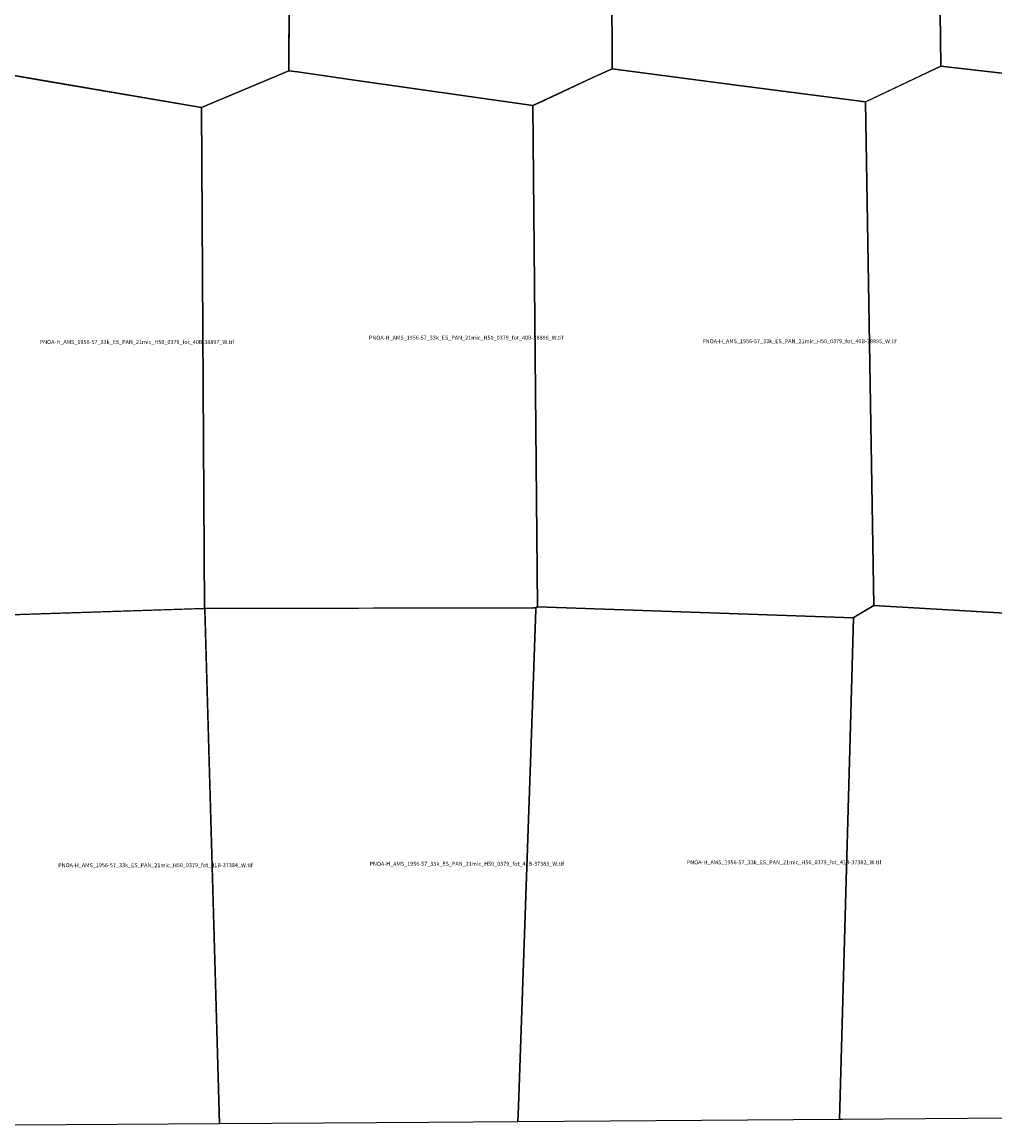
# Model space of a CAD drawing. Extents: x 539890 to 568952, y 4594375 to 4613087.
# Drawn here: x 547007 to 555185, y 4594411 to 4603687 of the extents above; entities that cross this region are included whole.
import ezdxf

# ---------------------------------------------------------------- set-up
doc = ezdxf.new("R2010")
doc.units = 0

# ---------------------------------------------------------------- blocks, each defined once
blk = doc.blocks.new('FEATURE')
at = {"layer": 'FeatureAttribs'}
blk.add_attdef('NAME', (0, 0), '', height=1, dxfattribs=at)

msp = doc.modelspace()

# ---------------------------------------------------------------- linework, layer by layer
at = {"layer": 'PNOA-H_AMS_1956-57_33k_ES_PAN_21mic_H50_0379_fot_39D-44207_E_tif'}
msp.add_polyline3d([(549250.245, 4603277.893, 973.201), (548516, 4602970, 1027.142), (548515.288, 4602970.121, 1027.119), (546643.5, 4603288, 967.063), (546693.5, 4607675.5, 1075.743), (546693.5, 4607692.498, 1075.853), (546693.5, 4607692.5, 1075.853), (549270.989, 4607681, 979.67), (549271, 4607681, 979.67), (549250.5, 4603278, 973.182), (549250.245, 4603277.893, 973.201)], close=True, dxfattribs=at)
at = {"layer": 'PNOA-H_AMS_1956-57_33k_ES_PAN_21mic_H50_0379_fot_39D-44208_E_tif'}
msp.add_polyline3d([(549323.5, 4607704.5, 979.915), (551370, 4607623, 978.953), (551372, 4607623, 978.771), (551951.031, 4607600.019, 967.817), (551951.5, 4607600, 967.808), (551966.5, 4603295, 978.834), (551794.548, 4603214.773, 977.971), (551301, 4602984.5, 975.497), (551300.617, 4602984.555, 975.496), (549763.804, 4603204.528, 973.761), (549323.857, 4603267.5, 973.265), (549250.5, 4603278, 973.182), (549270.5, 4607659, 980.135), (549270.989, 4607681, 979.672), (549271, 4607681.5, 979.661), (549310, 4607704.5, 979.708), (549311, 4607704.5, 979.724), (549323.5, 4607704.5, 979.915)], close=True, dxfattribs=at)
at = {"layer": 'PNOA-H_AMS_1956-57_33k_ES_PAN_21mic_H50_0379_fot_39D-44209_E_tif'}
msp.add_polyline3d([(554731.306, 4603316.408, 990.112), (554099, 4603015.5, 982.591), (554098.608, 4603015.551, 982.59), (553032.75, 4603155.25, 980.712), (551966.89, 4603294.949, 978.834), (551966.5, 4603295, 978.834), (551951.501, 4607600.297, 967.818), (551951.5, 4607600.5, 967.818), (552054.2, 4607661.275, 967.82), (552109.5, 4607694, 967.821), (552109.578, 4607694.156, 967.827), (552110, 4607695, 967.817), (552110.954, 4607694.973, 967.827), (554677, 4607621.5, 993.359), (554731.5, 4603316.5, 990.114), (554731.306, 4603316.408, 990.112)], close=True, dxfattribs=at)
at = {"layer": 'PNOA-H_AMS_1956-57_33k_ES_PAN_21mic_H50_0379_fot_39D-44210_E_tif'}
msp.add_polyline3d([(557391.5, 4603367.5, 991.442), (556793.5, 4603080.5, 1027.854), (556792.693, 4603080.592, 1027.839), (554731.5, 4603316.5, 990.114), (554677, 4607621.5, 993.359), (554677.023, 4607621.514, 993.36), (554886, 4607747, 999.416), (554887, 4607747.5, 999.418), (554887.454, 4607747.473, 999.414), (557374.5, 4607597, 976.411), (557391.499, 4603367.999, 991.44), (557391.5, 4603367.5, 991.442)], close=True, dxfattribs=at)
at = {"layer": 'PNOA-H_AMS_1956-57_33k_ES_PAN_21mic_H50_0379_fot_40B-38894_W_tif'}
msp.add_polyline3d([(556725.5, 4598638.5, 1066.737), (556719.5, 4598638.5, 1066.433), (555461.1, 4598710, 1052.416), (554167.5, 4598783.5, 1038.006), (554098.5, 4603015.5, 982.594), (554098.608, 4603015.551, 982.595), (554730.5, 4603316.5, 990.096), (554731.306, 4603316.408, 990.119), (555463, 4603232.5, 1010.314), (555468, 4603232, 1010.357), (556792.519, 4603080.055, 1027.797), (556793, 4603080, 1027.804), (556975.5, 4598761, 1079.749), (556975.331, 4598760.917, 1079.74), (556732.5, 4598641.5, 1066.961), (556726, 4598638.5, 1066.762), (556725.5, 4598638.5, 1066.737)], close=True, dxfattribs=at)
at = {"layer": 'PNOA-H_AMS_1956-57_33k_ES_PAN_21mic_H50_0379_fot_40B-38895_W_tif'}
msp.add_polyline3d([(553996.095, 4598682.032, 1045.586), (553996, 4598682, 1045.589), (551339.5, 4598774.5, 1027.407), (551300.5, 4602984.5, 975.489), (551300.617, 4602984.555, 975.489), (551369.5, 4603017, 975.171), (551370.5, 4603017.5, 975.151), (551794.548, 4603214.773, 977.783), (551966.89, 4603294.949, 978.852), (551967, 4603295, 978.853), (553032.75, 4603155.25, 980.723), (554098.5, 4603015.5, 982.594), (554167.5, 4598783.5, 1038.006), (554167.413, 4598783.448, 1038.01), (553999, 4598683, 1045.484), (553996.995, 4598682.332, 1045.554), (553996.095, 4598682.032, 1045.586)], close=True, dxfattribs=at)
at = {"layer": 'PNOA-H_AMS_1956-57_33k_ES_PAN_21mic_H50_0379_fot_40B-38896_W_tif'}
msp.add_polyline3d([(549322.5, 4603267.5, 972.041), (549323.857, 4603267.5, 972.009), (549324, 4603267.5, 972.005), (549763.804, 4603204.528, 972.781), (551300.5, 4602984.5, 975.489), (551339.495, 4598774.498, 1027.396), (551339.5, 4598774, 1027.402), (551327, 4598766, 1027.184), (551325.999, 4598765.975, 1027.167), (551307, 4598765.5, 1026.856), (548614, 4598758, 1003.208), (548543.5, 4598758, 1002.206), (548543, 4598758, 1002.199), (548540.5, 4598759.5, 1002.218), (548540.497, 4598760, 1002.221), (548515, 4602970, 1027.09), (548515.288, 4602970.121, 1027.068), (549249.5, 4603278, 973.227), (549250.245, 4603277.893, 973.215), (549322.5, 4603267.5, 972.041)], close=True, dxfattribs=at)
at = {"layer": 'PNOA-H_AMS_1956-57_33k_ES_PAN_21mic_H50_0379_fot_40B-38897_W_tif'}
msp.add_polyline3d([(546643.343, 4603287.942, 967.113), (547274, 4603180.5, 961.9), (547276, 4603180.5, 961.904), (548515, 4602970, 1027.09), (548540.5, 4598760, 1002.238), (548540.497, 4598760, 1002.238), (545964.5, 4598675, 1017.891), (545962.255, 4598675.14, 1017.68), (545957.203, 4598675.456, 1017.203), (545956.5, 4598675.5, 1017.137), (545771, 4598781.5, 1020.794), (545794.5, 4602971.5, 961.505), (545794.857, 4602971.633, 961.508), (546643, 4603288, 967.115), (546643.343, 4603287.942, 967.113)], close=True, dxfattribs=at)
at = {"layer": 'PNOA-H_AMS_1956-57_33k_ES_PAN_21mic_H50_0379_fot_41B-37381_W_tif'}
msp.add_polyline3d([(554167.413, 4598783.448, 1038.039), (555461, 4598710, 1045.309), (555461.1, 4598710, 1045.308), (555468, 4598710, 1045.278), (556725.5, 4598638.5, 1066.737), (556350.708, 4594484.399, 1147.042), (553903.181, 4594465.528, 0), (553877.623, 4594465.343, 1127.202), (553996.986, 4598682, 1045.557), (553996.995, 4598682.332, 1045.551), (553997, 4598682.5, 1045.548), (554166.5, 4598783.5, 1038.034), (554167.413, 4598783.448, 1038.039)], close=True, dxfattribs=at)
at = {"layer": 'PNOA-H_AMS_1956-57_33k_ES_PAN_21mic_H50_0379_fot_41B-37382_W_tif'}
msp.add_polyline3d([(553877.623, 4594465.343, 1127.202), (551175.962, 4594445.815, 1142.646), (551180.549, 4594577.951, 1139.095), (551325.5, 4598753.5, 1026.892), (551325.999, 4598765.975, 1027.174), (551326, 4598766, 1027.175), (551338.5, 4598774, 1027.387), (551339.495, 4598774.498, 1027.407), (551339.5, 4598774.5, 1027.407), (553996.095, 4598682.032, 1045.545), (553996.986, 4598682, 1045.551), (553997, 4598682, 1045.551), (553877.623, 4594465.343, 1127.202)], close=True, dxfattribs=at)
at = {"layer": 'PNOA-H_AMS_1956-57_33k_ES_PAN_21mic_H50_0379_fot_41B-37383_W_tif'}
msp.add_polyline3d([(550425.539, 4594440.391, 0), (548665.549, 4594428.517, 1101.218), (548543.5, 4598758, 1002.208), (551127.5, 4598765.5, 1023.909), (551307, 4598766, 1026.866), (551326, 4598766, 1027.175), (551325.999, 4598765.975, 1027.174), (551326, 4598753.5, 1026.888), (551180.549, 4594577.951, 1139.132), (551175.946, 4594445.815, 1142.684), (550425.539, 4594440.391, 0)], close=True, dxfattribs=at)
at = {"layer": 'PNOA-H_AMS_1956-57_33k_ES_PAN_21mic_H50_0379_fot_41B-37384_W_tif'}
msp.add_polyline3d([(548540.5, 4598760, 1002.238), (548543.5, 4598758, 1002.208), (548544, 4598744, 1001.581), (548665.549, 4594428.517, 1101.218), (546947.902, 4594416.929, 0), (546077.222, 4594411.475, 1039.49), (546076.786, 4594411.472, 1039.441), (545958, 4598675, 1017.208), (545962.255, 4598675.14, 1017.182), (548520.5, 4598759.5, 1001.923), (548535.5, 4598760, 1002.161), (548540.497, 4598760, 1002.238), (548540.5, 4598760, 1002.238)], close=True, dxfattribs=at)

# ---------------------------------------------------------------- block references
at = {"layer": 'FeatureAttribs'}
ref = msp.add_blockref('FEATURE', (549922.768, 4601018), dxfattribs=at)
ref.add_attrib('NAME', 'PNOA-H_AMS_1956-57_33k_ES_PAN_21mic_H50_0379_fot_40B-38896_W.tif', (549922.768, 4601018), dxfattribs={"height": 33.61342})
ref = msp.add_blockref('FEATURE', (547155.192, 4600981.5), dxfattribs=at)
ref.add_attrib('NAME', 'PNOA-H_AMS_1956-57_33k_ES_PAN_21mic_H50_0379_fot_40B-38897_W.tif', (547155.192, 4600981.5), dxfattribs={"height": 33.61342})
ref = msp.add_blockref('FEATURE', (552725.27, 4600988.5), dxfattribs=at)
ref.add_attrib('NAME', 'PNOA-H_AMS_1956-57_33k_ES_PAN_21mic_H50_0379_fot_40B-38895_W.tif', (552725.27, 4600988.5), dxfattribs={"height": 33.61342})
ref = msp.add_blockref('FEATURE', (547310.499, 4596585.736), dxfattribs=at)
ref.add_attrib('NAME', 'PNOA-H_AMS_1956-57_33k_ES_PAN_21mic_H50_0379_fot_41B-37384_W.tif', (547310.499, 4596585.736), dxfattribs={"height": 33.61342})
ref = msp.add_blockref('FEATURE', (549927.651, 4596597.258), dxfattribs=at)
ref.add_attrib('NAME', 'PNOA-H_AMS_1956-57_33k_ES_PAN_21mic_H50_0379_fot_41B-37383_W.tif', (549927.651, 4596597.258), dxfattribs={"height": 33.61342})
ref = msp.add_blockref('FEATURE', (552594.72, 4596610.157), dxfattribs=at)
ref.add_attrib('NAME', 'PNOA-H_AMS_1956-57_33k_ES_PAN_21mic_H50_0379_fot_41B-37382_W.tif', (552594.72, 4596610.157), dxfattribs={"height": 33.61342})

doc.saveas('drawing.dxf')
